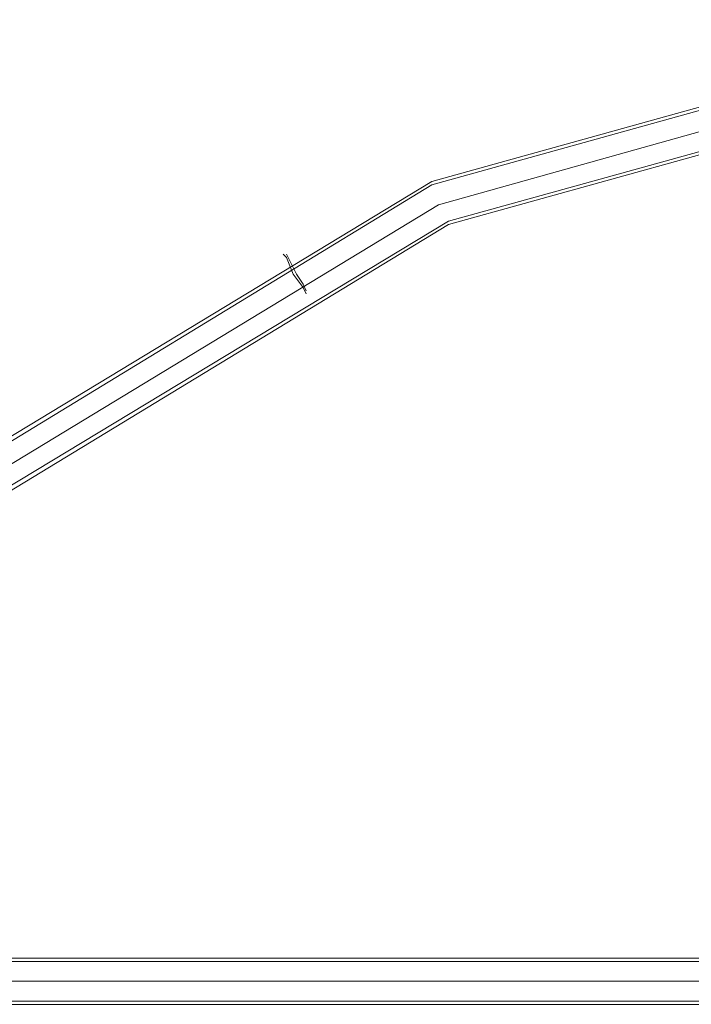
# Model space of a CAD drawing. Units: millimetres. Extents: x 340 to 31402, y 1094 to 32170.
# Drawn here: x 14519 to 15220, y 2403 to 3430 of the extents above; entities that cross this region are included whole.
import ezdxf

# ---------------------------------------------------------------- set-up
doc = ezdxf.new("R2010")
doc.units = ezdxf.units.MM

# ---------------------------------------------------------------- blocks, each defined once
blk = doc.blocks.new('WMF2')
at = {"color": 4, "lineweight": 0}
for points in [[(31220.34, -26170.2), (31003.39, -25941.19), (30734.78, -25777.62), (30430.02, -25693.25), (30114.92, -25693.25), (29811.88, -25777.62), (29541.55, -25941.19), (29324.6, -26170.2)], [(31220.34, -26170.2), (31003.39, -25941.19), (30734.78, -25777.62), (30430.02, -25693.25), (30114.92, -25693.25), (29811.88, -25777.62), (29541.55, -25941.19), (29324.6, -26170.2)], [(31218.62, -26171.92), (31003.39, -25942.91), (30733.06, -25779.34), (30430.02, -25694.97), (30114.92, -25694.97), (29811.88, -25779.34), (29543.27, -25942.91), (29326.32, -26171.92)], [(31218.62, -26171.92), (31003.39, -25942.91), (30733.06, -25779.34), (30430.02, -25694.97), (30114.92, -25694.97), (29811.88, -25779.34), (29543.27, -25942.91), (29326.32, -26171.92)], [(31210.01, -26177.08), (30996.5, -25951.52), (30729.62, -25789.67), (30428.3, -25705.3), (30116.65, -25705.3), (29815.32, -25789.67), (29548.44, -25951.52), (29334.93, -26177.08)], [(31210.01, -26177.08), (30996.5, -25951.52), (30729.62, -25789.67), (30428.3, -25705.3), (30116.65, -25705.3), (29815.32, -25789.67), (29548.44, -25951.52), (29334.93, -26177.08)], [(31210.01, -26177.08), (30996.5, -25951.52), (30729.62, -25789.67), (30428.3, -25705.3), (30116.65, -25705.3), (29815.32, -25789.67), (29548.44, -25951.52), (29334.93, -26177.08)], [(31210.01, -26177.08), (30996.5, -25951.52), (30729.62, -25789.67), (30428.3, -25705.3), (30116.65, -25705.3), (29815.32, -25789.67), (29548.44, -25951.52), (29334.93, -26177.08)], [(31210.01, -26177.08), (30996.5, -25951.52), (30729.62, -25789.67), (30428.3, -25705.3), (30116.65, -25705.3), (29815.32, -25789.67), (29548.44, -25951.52), (29334.93, -26177.08)], [(31210.01, -26177.08), (30996.5, -25951.52), (30729.62, -25789.67), (30428.3, -25705.3), (30116.65, -25705.3), (29815.32, -25789.67), (29548.44, -25951.52), (29334.93, -26177.08)], [(31210.01, -26177.08), (30996.5, -25951.52), (30729.62, -25789.67), (30428.3, -25705.3), (30116.65, -25705.3), (29815.32, -25789.67), (29548.44, -25951.52), (29334.93, -26177.08)], [(31210.01, -26177.08), (30996.5, -25951.52), (30729.62, -25789.67), (30428.3, -25705.3), (30116.65, -25705.3), (29815.32, -25789.67), (29548.44, -25951.52), (29334.93, -26177.08)], [(31201.4, -26183.97), (30989.62, -25958.41), (30724.45, -25798.28), (30426.58, -25715.63), (30118.37, -25715.63), (29820.49, -25798.28), (29555.33, -25958.41), (29343.54, -26183.97)], [(31201.4, -26183.97), (30989.62, -25958.41), (30724.45, -25798.28), (30426.58, -25715.63), (30118.37, -25715.63), (29820.49, -25798.28), (29555.33, -25958.41), (29343.54, -26183.97)], [(31199.68, -26185.69), (30989.62, -25960.13), (30724.45, -25800), (30426.58, -25717.35), (30118.37, -25717.35), (29820.49, -25800), (29557.05, -25960.13), (29345.26, -26185.69)], [(31199.68, -26185.69), (30989.62, -25960.13), (30724.45, -25800), (30426.58, -25717.35), (30118.37, -25717.35), (29820.49, -25800), (29557.05, -25960.13), (29345.26, -26185.69)], [(29734.4, -25815.5), (29736.12, -25817.22), (29739.56, -25825.83), (29744.73, -25832.72), (29746.45, -25836.16)], [(29744.73, -25832.72), (29739.56, -25825.83), (29736.12, -25817.22), (29734.4, -25815.5)], [(29746.45, -25836.16), (29744.73, -25832.72), (29739.56, -25825.83), (29736.12, -25817.22), (29734.4, -25815.5)], [(29736.12, -25815.5), (29737.84, -25818.94), (29741.28, -25825.83), (29744.73, -25830.99), (29746.45, -25834.44)], [(29744.73, -25830.99), (29741.28, -25825.83), (29737.84, -25818.94), (29736.12, -25815.5)], [(29746.45, -25834.44), (29744.73, -25830.99), (29741.28, -25825.83), (29737.84, -25818.94), (29736.12, -25815.5)], [(29736.12, -25817.22), (29739.56, -25825.83), (29744.73, -25832.72), (29746.45, -25836.16)], [(29737.84, -25818.94), (29741.28, -25825.83), (29744.73, -25830.99), (29746.45, -25834.44)], [(31201.4, -26182.25), (29343.54, -26182.25)], [(31199.68, -26183.97), (29345.26, -26183.97)], [(31197.96, -26194.3), (29346.98, -26194.3)], [(31197.96, -26194.3), (29346.98, -26194.3)], [(31197.96, -26194.3), (29346.98, -26194.3)], [(31197.96, -26194.3), (29346.98, -26194.3)], [(31201.4, -26206.35), (29343.54, -26206.35)], [(31199.68, -26204.63), (29345.26, -26204.63)]]:
    blk.add_lwpolyline(points, dxfattribs=at)

msp = doc.modelspace()

# ---------------------------------------------------------------- block references
at = {"xscale": 2.001128158401116, "yscale": 2.001128158401116, "zscale": 2.001128158399987}
msp.add_blockref('WMF2', (-44708.3, 54845.5), dxfattribs=at)

doc.saveas('drawing.dxf')
